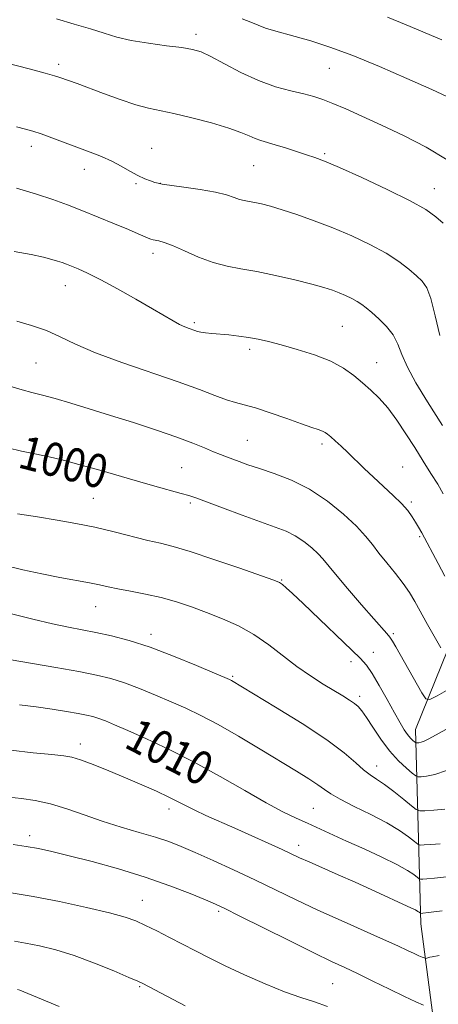
# Model space of a CAD drawing. Extents: x 2139800 to 2142700, y 307300 to 310200.
# Drawn here: x 2141673 to 2141773, y 309619 to 309855 of the extents above; entities that cross this region are included whole.
import ezdxf

# ---------------------------------------------------------------- set-up
doc = ezdxf.new("R2010")
doc.units = 0
doc.header["$MEASUREMENT"] = 0
for name, color, linetype, lineweight in [('BREAKLINE DTM HARD', 7, 'Continuous', 0), ('CONTOUR INDEX', 41, 'Continuous', 13), ('CONTOUR INDEX LABEL', 244, 'Continuous', 0), ('CONTOUR INTERMEDIATE', 44, 'Continuous', 0), ('SPOT ELEVATION DTM', 2, 'Continuous', 13)]:
    doc.layers.add(name, color=color, linetype=linetype, lineweight=lineweight)
doc.styles.add('Style-WORKING', font='WORKING.shx')

msp = doc.modelspace()

# ---------------------------------------------------------------- linework, layer by layer
at = {"layer": 'BREAKLINE DTM HARD'}
msp.add_polyline3d([(2141713.74, 309392.95, 1081.23), (2141733.39, 309432.47, 1069.32), (2141755.75, 309459.49, 1052.82), (2141763.9, 309482.66, 1042.5), (2141777.31, 309522.81, 1032.52), (2141778.31, 309569.87, 1024.12), (2141769.3, 309638.57, 1012.61), (2141768.02, 309685.08, 1001.21), (2141788.33, 309735.37, 992.03), (2141805.85, 309790.78, 981.08), (2141830.01, 309827.99, 973.43)], dxfattribs=at)
at = {"layer": 'CONTOUR INDEX', "flags": 128}
for points, elevation in [([(2141773.844, 309779.303), (2141772.741, 309784.085), (2141771.706, 309788.155), (2141770.719, 309790.77), (2141769.632, 309792.361), (2141768.261, 309793.646), (2141766.437, 309795.205), (2141764.034, 309797.055), (2141760.937, 309799.069), (2141757.102, 309801.132), (2141752.758, 309803.157), (2141748.203, 309805.066), (2141743.726, 309806.785), (2141739.586, 309808.256), (2141736.035, 309809.423), (2141733.25, 309810.254), (2141731.128, 309810.806), (2141729.491, 309811.156), (2141728.167, 309811.388), (2141727.006, 309811.604), (2141725.861, 309811.907), (2141724.552, 309812.375), (2141722.751, 309812.971), (2141720.097, 309813.628), (2141716.445, 309814.281), (2141712.52, 309814.863), (2141707.349, 309815.573), (2141706.362, 309815.753), (2141705.619, 309815.965), (2141704.563, 309816.314), (2141703.153, 309816.858), (2141701.479, 309817.644), (2141699.61, 309818.687), (2141697.549, 309819.877), (2141695.281, 309821.075), (2141692.794, 309822.177), (2141690.076, 309823.23), (2141680.924, 309826.618), (2141678.325, 309827.558), (2141676.366, 309828.21), (2141674.618, 309828.717), (2141672.492, 309829.282)], 990), ([(2141780.452, 309697.237), (2141773.206, 309693.134), (2141771.396, 309692.209), (2141770.438, 309692.386), (2141769.509, 309693.817), (2141763.31, 309704.865), (2141762.517, 309706.237), (2141761.887, 309707.184), (2141761.167, 309708.061), (2141758.031, 309711.547), (2141755.062, 309714.929), (2141751.723, 309718.792), (2141748.833, 309722.195), (2141745.788, 309725.893), (2141744.674, 309727.097), (2141743.161, 309728.511), (2141741.286, 309730.03), (2141739.211, 309731.41), (2141737.008, 309732.5), (2141734.373, 309733.506), (2141730.91, 309734.728), (2141726.454, 309736.348), (2141721.771, 309738.088), (2141715.393, 309740.477), (2141713.732, 309741.045), (2141711.916, 309741.573), (2141705.605, 309743.286), (2141701.437, 309744.452), (2141692.376, 309747.093), (2141687.977, 309748.337), (2141683.94, 309749.395), (2141680.258, 309750.277), (2141676.871, 309751.02), (2141673.672, 309751.687), (2141670.356, 309752.441)], 1000), ([(2141775.441, 309649.788), (2141772.539, 309649.478), (2141770.738, 309649.322), (2141769.727, 309649.258), (2141769.199, 309649.248), (2141768.86, 309649.363), (2141767.592, 309650.354), (2141766.071, 309651.362), (2141763.558, 309652.763), (2141759.915, 309654.543), (2141755.668, 309656.501), (2141751.504, 309658.386), (2141742.174, 309662.644), (2141739.413, 309663.885), (2141736.245, 309665.405), (2141732.237, 309667.531), (2141727.113, 309670.456), (2141721.208, 309673.855), (2141715.01, 309677.267), (2141708.993, 309680.302), (2141703.567, 309682.834), (2141699.128, 309684.807), (2141695.94, 309686.196), (2141693.744, 309687.118), (2141692.15, 309687.725), (2141690.773, 309688.158), (2141689.249, 309688.521), (2141687.22, 309688.91), (2141684.425, 309689.393), (2141681, 309689.931), (2141677.179, 309690.456), (2141673.148, 309690.942)], 1010), ([(2141712.875, 309618.953), (2141702.67, 309624.274), (2141701.478, 309624.83), (2141699.351, 309625.764), (2141695.741, 309627.31), (2141691.138, 309629.184), (2141686.294, 309630.97), (2141681.841, 309632.336), (2141677.944, 309633.299), (2141674.65, 309633.961), (2141671.938, 309634.441)], 1020)]:
    msp.add_lwpolyline(points, dxfattribs=dict(at, elevation=elevation))
at = {"layer": 'CONTOUR INTERMEDIATE', "flags": 128}
for points, elevation in [([(2141775.606, 309821.395), (2141770.589, 309824.407), (2141765.133, 309827.196), (2141759.829, 309829.687), (2141755.171, 309831.814), (2141751.278, 309833.55), (2141748.171, 309834.879), (2141745.78, 309835.818), (2141743.658, 309836.511), (2141741.264, 309837.136), (2141738.184, 309837.868), (2141734.501, 309838.874), (2141730.425, 309840.314), (2141726.204, 309842.249), (2141722.242, 309844.323), (2141718.98, 309846.077), (2141716.648, 309847.178), (2141714.615, 309847.793), (2141712.041, 309848.214), (2141708.351, 309848.684), (2141704.05, 309849.258), (2141699.913, 309849.94), (2141696.491, 309850.738), (2141693.434, 309851.658), (2141690.172, 309852.705), (2141686.293, 309853.871), (2141682.041, 309855.076)], 986), ([(2141776.721, 309835.989), (2141771.913, 309838.183), (2141765.921, 309840.862), (2141759.367, 309843.702), (2141753.023, 309846.297), (2141747.519, 309848.331), (2141742.937, 309849.829), (2141739.219, 309850.904), (2141733.957, 309852.283), (2141732.05, 309852.875), (2141730.352, 309853.565), (2141728.595, 309854.334), (2141726.491, 309855.129)], 984), ([(2141774.263, 309850.098), (2141765.763, 309853.704), (2141761.311, 309855.497)], 982), ([(2141774.603, 309806.181), (2141772.852, 309807.764), (2141770.461, 309809.472), (2141766.711, 309811.601), (2141761.24, 309814.3), (2141755.115, 309817.132), (2141749.765, 309819.513), (2141746.217, 309821.027), (2141743.917, 309821.921), (2141741.914, 309822.607), (2141739.485, 309823.403), (2141736.832, 309824.25), (2141734.384, 309824.996), (2141730.946, 309825.968), (2141729.603, 309826.441), (2141728.163, 309827.081), (2141726.208, 309827.922), (2141723.28, 309828.974), (2141719.147, 309830.211), (2141714.478, 309831.453), (2141710.169, 309832.484), (2141704.036, 309833.765), (2141701.021, 309834.569), (2141697.297, 309835.802), (2141693.301, 309837.253), (2141687.016, 309839.598), (2141682.852, 309841.096), (2141681.542, 309841.503), (2141679.308, 309842.121), (2141675.798, 309843.041), (2141664.814, 309845.854)], 988), ([(2141774.435, 309757.831), (2141770.889, 309763.453), (2141768.085, 309768.043), (2141766.055, 309771.762), (2141764.747, 309774.776), (2141763.771, 309777.278), (2141762.655, 309779.471), (2141761.066, 309781.503), (2141759.233, 309783.323), (2141757.528, 309784.825), (2141756.215, 309785.949), (2141755.144, 309786.796), (2141754.055, 309787.512), (2141752.751, 309788.213), (2141751.274, 309788.901), (2141749.726, 309789.55), (2141748.114, 309790.156), (2141746.079, 309790.807), (2141743.167, 309791.613), (2141739.123, 309792.632), (2141734.488, 309793.71), (2141729.998, 309794.644), (2141726.2, 309795.311), (2141722.868, 309795.928), (2141719.584, 309796.799), (2141716.076, 309798.109), (2141712.657, 309799.588), (2141709.785, 309800.85), (2141707.795, 309801.608), (2141706.537, 309801.96), (2141705.148, 309802.21), (2141704.605, 309802.358), (2141703.968, 309802.602), (2141701.621, 309803.661), (2141699.306, 309804.669), (2141695.96, 309806.072), (2141692.031, 309807.686), (2141688.119, 309809.265), (2141684.631, 309810.633), (2141681.192, 309811.881), (2141677.232, 309813.17), (2141672.446, 309814.589)], 992), ([(2141774.658, 309741.47), (2141773.307, 309743.731), (2141771.7, 309746.358), (2141769.865, 309749.306), (2141767.846, 309752.503), (2141765.696, 309755.848), (2141763.499, 309759.104), (2141761.346, 309762.001), (2141759.299, 309764.353), (2141757.317, 309766.297), (2141755.332, 309768.053), (2141753.238, 309769.795), (2141750.787, 309771.514), (2141747.695, 309773.159), (2141743.829, 309774.675), (2141739.665, 309776.003), (2141735.831, 309777.087), (2141732.784, 309777.889), (2141730.315, 309778.462), (2141728.044, 309778.878), (2141725.683, 309779.203), (2141723.319, 309779.463), (2141719.261, 309779.851), (2141717.752, 309780.011), (2141716.611, 309780.167), (2141715.81, 309780.332), (2141715.193, 309780.52), (2141713.769, 309781.025), (2141712.759, 309781.421), (2141711.526, 309781.995), (2141710.007, 309782.825), (2141704.994, 309785.753), (2141701.044, 309788.022), (2141696.665, 309790.48), (2141692.617, 309792.672), (2141689.494, 309794.245), (2141687.235, 309795.276), (2141685.617, 309795.948), (2141684.412, 309796.425), (2141683.387, 309796.802), (2141682.304, 309797.155), (2141680.911, 309797.557), (2141678.902, 309798.054), (2141675.953, 309798.69), (2141671.899, 309799.471)], 994), ([(2141775.038, 309721.73), (2141773.406, 309724.764), (2141769.501, 309732.111), (2141768.736, 309733.504), (2141768.034, 309734.711), (2141767.231, 309735.985), (2141766.164, 309737.433), (2141764.67, 309739.124), (2141762.659, 309741.095), (2141757.929, 309745.437), (2141755.696, 309747.553), (2141751.816, 309751.314), (2141750.167, 309752.861), (2141748.768, 309754.132), (2141747.687, 309755.091), (2141746.941, 309755.73), (2141746.351, 309756.147), (2141745.69, 309756.465), (2141744.716, 309756.814), (2141743.14, 309757.341), (2141740.661, 309758.199), (2141737.156, 309759.458), (2141733.228, 309760.854), (2141729.656, 309762.041), (2141726.994, 309762.786), (2141724.881, 309763.308), (2141722.728, 309763.937), (2141719.986, 309764.95), (2141716.262, 309766.392), (2141711.203, 309768.255), (2141697.716, 309772.892), (2141691.396, 309775.219), (2141686.613, 309777.271), (2141682.935, 309779.03), (2141679.61, 309780.52), (2141676.075, 309781.762), (2141672.524, 309782.766)], 996), ([(2141774.031, 309704.6), (2141770.906, 309710.16), (2141767.822, 309715.714), (2141766.547, 309717.865), (2141765.073, 309720.019), (2141763.199, 309722.43), (2141761.146, 309724.942), (2141759.241, 309727.296), (2141757.671, 309729.34), (2141756.059, 309731.345), (2141753.885, 309733.687), (2141750.771, 309736.597), (2141746.911, 309739.722), (2141742.641, 309742.563), (2141738.295, 309744.735), (2141734.191, 309746.311), (2141730.644, 309747.48), (2141727.881, 309748.404), (2141725.781, 309749.153), (2141722.723, 309750.304), (2141721.312, 309750.86), (2141719.654, 309751.544), (2141717.509, 309752.449), (2141714.642, 309753.605), (2141710.819, 309755.025), (2141705.944, 309756.695), (2141700.458, 309758.485), (2141694.938, 309760.235), (2141689.879, 309761.808), (2141685.442, 309763.152), (2141681.708, 309764.236), (2141678.694, 309765.054), (2141676.165, 309765.711), (2141673.824, 309766.333), (2141671.423, 309767.027)], 998), ([(2141776.145, 309685.555), (2141771.19, 309682.841), (2141770.108, 309682.302), (2141769.331, 309682.024), (2141768.761, 309681.906), (2141768.388, 309681.872), (2141768.18, 309681.871), (2141768.027, 309681.934), (2141767.797, 309682.115), (2141767.389, 309682.466), (2141766.815, 309683.032), (2141766.117, 309683.856), (2141765.31, 309685.009), (2141764.294, 309686.673), (2141762.944, 309689.057), (2141761.206, 309692.217), (2141759.329, 309695.601), (2141757.633, 309698.499), (2141756.276, 309700.471), (2141754.762, 309702.132), (2141741.122, 309715.176), (2141738.567, 309717.576), (2141737.012, 309718.99), (2141736.115, 309719.754), (2141735.429, 309720.218), (2141734.085, 309720.777), (2141731.11, 309721.837), (2141725.951, 309723.642), (2141719.741, 309725.775), (2141714.037, 309727.652), (2141709.964, 309728.856), (2141706.935, 309729.614), (2141703.935, 309730.317), (2141695.819, 309732.363), (2141691.227, 309733.448), (2141686.697, 309734.379), (2141682.172, 309735.185), (2141677.509, 309735.938), (2141672.69, 309736.689)], 1002), ([(2141775.395, 309675.269), (2141772.65, 309674.287), (2141770.637, 309673.869), (2141769.318, 309673.752), (2141768.584, 309673.747), (2141768.044, 309673.969), (2141767.233, 309674.608), (2141765.809, 309675.818), (2141763.908, 309677.609), (2141761.79, 309679.955), (2141759.693, 309682.752), (2141757.794, 309685.589), (2141756.249, 309687.976), (2141755.143, 309689.565), (2141754.277, 309690.56), (2141753.377, 309691.306), (2141752.199, 309692.104), (2141750.615, 309693.087), (2141745.874, 309695.941), (2141742.817, 309697.887), (2141739.555, 309700.165), (2141732.851, 309705.342), (2141729.31, 309707.781), (2141725.579, 309709.846), (2141721.757, 309711.576), (2141717.977, 309713.072), (2141714.331, 309714.414), (2141710.743, 309715.603), (2141707.097, 309716.624), (2141703.354, 309717.467), (2141699.782, 309718.155), (2141696.728, 309718.72), (2141694.381, 309719.2), (2141692.304, 309719.653), (2141689.905, 309720.144), (2141682.857, 309721.443), (2141678.523, 309722.302), (2141673.999, 309723.299), (2141669.759, 309724.306)], 1004), ([(2141775.027, 309665.977), (2141772.396, 309665.761), (2141770.248, 309665.632), (2141769.004, 309665.611), (2141768.182, 309665.904), (2141767.077, 309666.764), (2141765.189, 309668.317), (2141762.837, 309670.204), (2141760.543, 309671.938), (2141758.695, 309673.184), (2141757.138, 309674.197), (2141755.582, 309675.378), (2141753.689, 309677.079), (2141750.931, 309679.452), (2141746.733, 309682.598), (2141740.866, 309686.467), (2141734.501, 309690.412), (2141723.915, 309696.762), (2141723.443, 309697), (2141722.325, 309697.493), (2141719.832, 309698.565), (2141715.519, 309700.399), (2141710.07, 309702.626), (2141704.454, 309704.738), (2141699.462, 309706.338), (2141695.17, 309707.467), (2141691.476, 309708.276), (2141684.91, 309709.563), (2141681.057, 309710.374), (2141676.33, 309711.464), (2141671.247, 309712.711)], 1006), ([(2141773.934, 309657.694), (2141771.704, 309657.544), (2141770.054, 309657.449), (2141769.121, 309657.431), (2141768.523, 309657.634), (2141767.749, 309658.233), (2141766.358, 309659.35), (2141764.191, 309660.9), (2141761.162, 309662.746), (2141757.329, 309664.74), (2141753.328, 309666.683), (2141749.943, 309668.366), (2141747.708, 309669.659), (2141746.17, 309670.741), (2141744.633, 309671.867), (2141742.493, 309673.273), (2141739.535, 309675.097), (2141730.818, 309680.366), (2141725.616, 309683.457), (2141720.71, 309686.257), (2141716.587, 309688.426), (2141712.992, 309690.136), (2141709.48, 309691.686), (2141705.729, 309693.298), (2141701.907, 309694.872), (2141698.302, 309696.232), (2141695.043, 309697.26), (2141691.616, 309698.093), (2141687.346, 309698.926), (2141681.871, 309699.896), (2141671.206, 309701.728)], 1008), ([(2141774.405, 309641.67), (2141771.144, 309641.261), (2141769.772, 309641.101), (2141769.276, 309641.066), (2141769.197, 309641.093), (2141768.901, 309641.324), (2141768.545, 309641.56), (2141767.958, 309641.887), (2141767.051, 309642.329), (2141757.405, 309646.787), (2141753.547, 309648.533), (2141749.498, 309650.322), (2141742.505, 309653.378), (2141740.259, 309654.39), (2141736.038, 309656.356), (2141732.738, 309657.869), (2141728.783, 309659.659), (2141724.717, 309661.474), (2141717.796, 309664.527), (2141715.167, 309665.737), (2141713.096, 309666.775), (2141711.186, 309667.777), (2141708.943, 309668.906), (2141705.997, 309670.282), (2141702.455, 309671.853), (2141698.544, 309673.525), (2141694.528, 309675.188), (2141690.807, 309676.673), (2141687.816, 309677.799), (2141685.743, 309678.451), (2141683.795, 309678.801), (2141680.93, 309679.086), (2141676.456, 309679.506), (2141671.063, 309680.089)], 1012), ([(2141773.672, 309630.956), (2141772.007, 309630.708), (2141771.409, 309630.582), (2141770.945, 309630.455), (2141770.446, 309630.302), (2141770.293, 309630.316), (2141770.037, 309630.408), (2141769.559, 309630.596), (2141768.79, 309630.921), (2141767.673, 309631.432), (2141766.102, 309632.188), (2141763.781, 309633.289), (2141760.362, 309634.847), (2141750.192, 309639.329), (2141744.597, 309641.852), (2141739.389, 309644.305), (2141729.525, 309649.072), (2141724.45, 309651.454), (2141719.553, 309653.694), (2141715.273, 309655.609), (2141711.874, 309657.078), (2141708.902, 309658.243), (2141705.723, 309659.311), (2141701.867, 309660.456), (2141697.515, 309661.721), (2141693.009, 309663.119), (2141688.64, 309664.624), (2141684.488, 309666.073), (2141680.584, 309667.266), (2141676.955, 309668.061), (2141673.629, 309668.541), (2141670.632, 309668.844)], 1014), ([(2141769.932, 309619.122), (2141768.057, 309619.916), (2141765.332, 309621.163), (2141761.747, 309622.9), (2141757.798, 309624.85), (2141754.113, 309626.656), (2141751.047, 309628.109), (2141747.882, 309629.592), (2141743.627, 309631.64), (2141737.716, 309634.562), (2141725.798, 309640.524), (2141722.381, 309642.214), (2141720.139, 309643.257), (2141717.72, 309644.289), (2141714.046, 309645.799), (2141709.137, 309647.693), (2141703.288, 309649.734), (2141696.868, 309651.701), (2141690.545, 309653.453), (2141685.064, 309654.869), (2141680.935, 309655.871), (2141677.735, 309656.56), (2141674.807, 309657.078), (2141671.661, 309657.545)], 1016), ([(2141746.954, 309618.765), (2141743.841, 309619.875), (2141740.528, 309620.936), (2141736.649, 309622.295), (2141732.004, 309624.185), (2141727.054, 309626.381), (2141722.425, 309628.545), (2141718.578, 309630.422), (2141715.304, 309632.081), (2141709.087, 309635.296), (2141706.032, 309636.856), (2141703.328, 309638.205), (2141701.043, 309639.258), (2141698.472, 309640.184), (2141694.717, 309641.213), (2141689.215, 309642.497), (2141682.752, 309643.874), (2141676.448, 309645.102), (2141671.209, 309646.005)], 1018), ([(2141682.643, 309618.763), (2141673.26, 309622.713), (2141672.667, 309622.877)], 1022)]:
    msp.add_lwpolyline(points, dxfattribs=dict(at, elevation=elevation))
at = {"layer": 'SPOT ELEVATION DTM'}
for p in [(2141715.43, 309851.43, 985.55), (2141682.54, 309844.26, 987.6), (2141747.37, 309843.23, 984.92), (2141675.98, 309824.64, 990.51), (2141704.79, 309824.16, 989.2), (2141746.28, 309822.87, 987.77), (2141688.73, 309819.11, 990.6), (2141729.22, 309819.99, 988.93), (2141701.06, 309815.65, 990.18), (2141706.86, 309815.75, 989.98), (2141772.48, 309814.5, 987.31), (2141705.14, 309799.02, 992.46), (2141684.18, 309791.23, 994.74), (2141715.02, 309782.43, 993.73), (2141750.51, 309781.56, 993.03), (2141728.25, 309776.01, 994.37), (2141677.09, 309772.76, 996.99), (2141758.69, 309772.84, 993.22), (2141727.75, 309754.25, 997.07), (2141745.61, 309753.38, 996.36), (2141712, 309747.7, 999.06), (2141764.89, 309747.84, 995.19), (2141690.87, 309740.41, 1001.03), (2141714.05, 309739.29, 1000.27), (2141766.96, 309739.5, 995.72), (2141769.02, 309731.2, 996.19), (2141735.97, 309720.87, 1001.89), (2141691.39, 309714.42, 1004.81), (2141704.65, 309707.84, 1005.51), (2141762.72, 309708.02, 999.77), (2141757.89, 309703.51, 1001.28), (2141752.53, 309701.32, 1002.47), (2141724.22, 309697.76, 1005.81), (2141754.59, 309692.99, 1003.63), (2141687.72, 309681.6, 1011.44), (2141758.71, 309676.32, 1005.34), (2141709, 309666.01, 1012.52), (2141743.52, 309666.18, 1009.06), (2141675.57, 309659.63, 1015.56), (2141740.01, 309657.37, 1011.45), (2141702.58, 309644.17, 1017.23), (2141720.9, 309641.53, 1016.28), (2141701.93, 309623.52, 1020.16), (2141748.15, 309624.28, 1016.95)]:
    msp.add_point(p, dxfattribs=at)

# ---------------------------------------------------------------- texts
at = {"layer": 'CONTOUR INDEX LABEL', "style": 'Style-WORKING', "width": 0.875}
for s, rotation, p in [('1000', 345.4, (2141672.472, 309747.86, 1000)), ('1010', 332.7, (2141697.895, 309680.985, 1010))]:
    msp.add_text(s, height=8, rotation=rotation, dxfattribs=at).set_placement(p)

doc.saveas('drawing.dxf')
